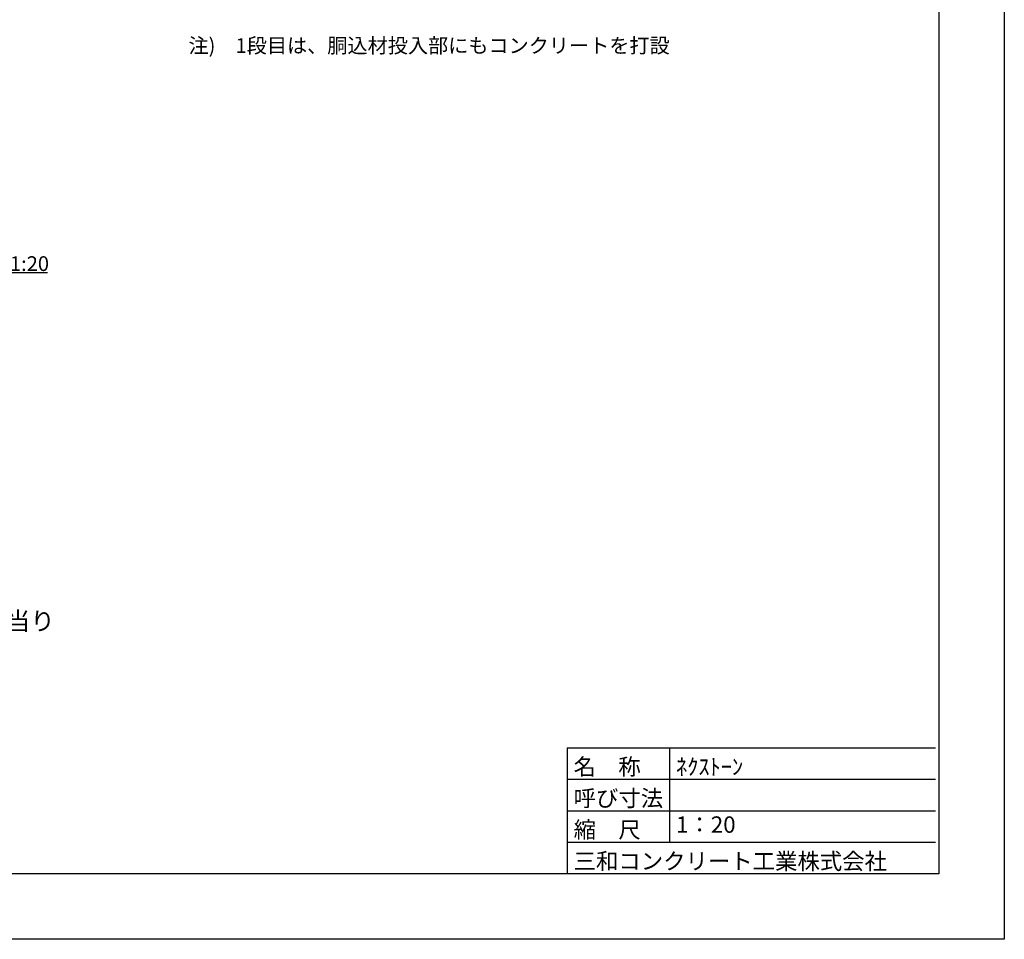
# Model space of a CAD drawing. Extents: x 354972 to 355813, y -44719 to -44125.
# Drawn here: x 355513 to 355813, y -44719 to -44439 of the extents above; entities that cross this region are included whole.
import ezdxf
from ezdxf.enums import TextEntityAlignment as Align

# ---------------------------------------------------------------- set-up
doc = ezdxf.new("R2010")
doc.units = 0
doc.header["$LTSCALE"] = 50
doc.header["$MEASUREMENT"] = 0
doc.layers.get('DEFPOINTS').update_dxf_attribs({"color": 8, "linetype": 'CONTINUOUS'})
for name, color, linetype in [('D-MTR（材料表タイトル）', 7, 'CONTINUOUS'), ('D-TTL(外枠）', 2, 'CONTINUOUS'), ('D-TTL-TXT（文字）', 7, 'CONTINUOUS')]:
    doc.layers.add(name, color=color, linetype=linetype)
doc.layers.add('D-STR-TXT（文字）', color=7, linetype='CONTINUOUS', lineweight=25)
doc.layers.add('D-TTL-LINE（枠内）', color=7, linetype='CONTINUOUS', lineweight=25)
doc.styles.add('ＭＳ ゴシック', font='MS Gothic.ttf')

msp = doc.modelspace()

# ---------------------------------------------------------------- linework, layer by layer
at = {"layer": 'D-TTL(外枠）'}
for p, q in [((355792.66, -44145.3), (355792.66, -44699.3)), ((355792.66, -44699.3), (354996.66, -44699.3))]:
    msp.add_line(p, q, dxfattribs=at)
at = {"layer": 'D-TTL(外枠）', "ltscale": 10}
for p, q in [((355679.46, -44660.9), (355791.66, -44660.9)), ((355679.46, -44660.9), (355679.46, -44699.3)), ((355710.66, -44660.9), (355710.66, -44689.7)), ((355679.46, -44670.5), (355791.66, -44670.5)), ((355679.46, -44680.1), (355791.66, -44680.1)), ((355679.46, -44689.7), (355791.66, -44689.7))]:
    msp.add_line(p, q, dxfattribs=at)
at = {"layer": 'D-TTL-LINE（枠内）', "color": 2, "ltscale": 10}
msp.add_line((355406, -44516.05), (355521, -44516.05), dxfattribs=at)
at = {"layer": 'DEFPOINTS'}
for p, q in [((355812.66, -44125.3), (355812.66, -44719.3)), ((355812.66, -44719.3), (354971.66, -44719.3))]:
    msp.add_line(p, q, dxfattribs=at)

# ---------------------------------------------------------------- texts
at = {"layer": 'D-MTR（材料表タイトル）', "style": 'ＭＳ ゴシック'}
msp.add_text('1m当り', height=5.5, dxfattribs=at).set_placement((355497.17, -44625.05))
at = {"layer": 'D-STR-TXT（文字）', "color": 7, "linetype": 'Continuous', "style": 'ＭＳ ゴシック'}
msp.add_text('注)\u30001段目は、胴込材投入部にもコンクリートを打設', height=4.5, dxfattribs=at).set_placement((355564, -44449.07))
at = {"layer": 'D-TTL-TXT（文字）', "style": 'ＭＳ ゴシック'}
msp.add_text('S=1:20', height=4.5, dxfattribs=at).set_placement((355502.51, -44515.55))
at = {"layer": 'D-TTL-TXT（文字）', "color": 7, "style": 'ＭＳ ゴシック'}
for s, p in [('名\u3000称', (355681.39, -44669.19)), ('ﾈｸｽﾄｰﾝ', (355712.59, -44669.19)), ('呼び寸法', (355681.39, -44678.79)), ('縮\u3000尺', (355681.39, -44688.39)), ('三和コンクリート工業株式会社', (355681.39, -44697.99))]:
    msp.add_text(s, height=5, dxfattribs=at).set_placement(p)
msp.add_text('1：20', height=5, dxfattribs=at).set_placement((355712.59, -44688.39), align=Align.BOTTOM_LEFT)

doc.saveas('drawing.dxf')
